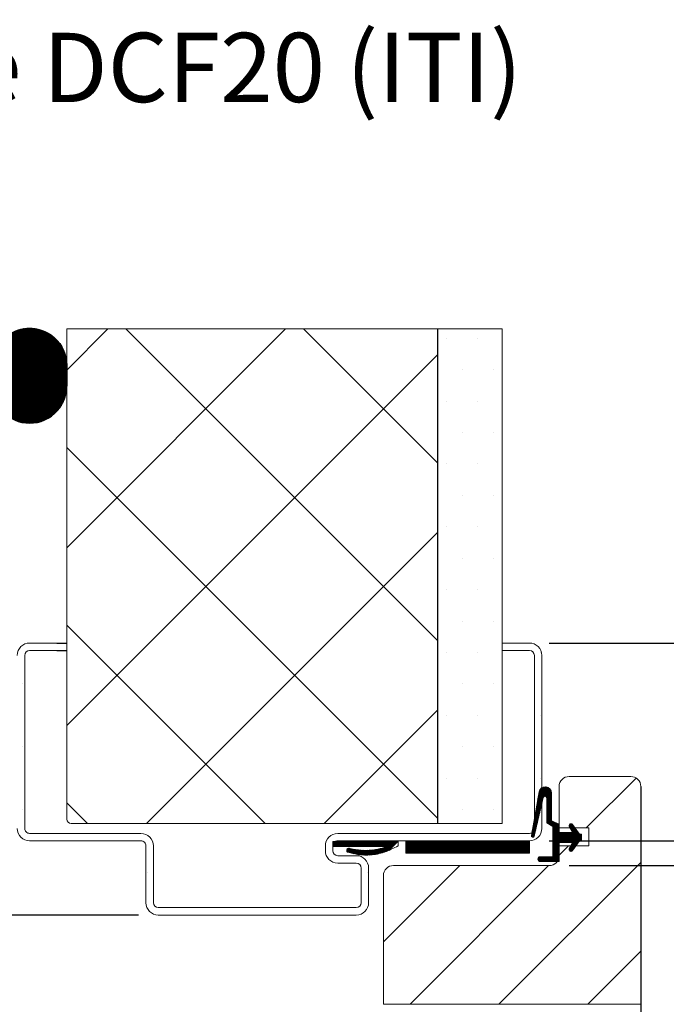
# Model space of a CAD drawing. Units: millimetres. Extents: x -248 to 4568, y -192 to 5896.
# Drawn here: x 2808 to 3462, y 4900 to 5896 of the extents above; entities that cross this region are included whole.
import ezdxf

# ---------------------------------------------------------------- set-up
doc = ezdxf.new("R2010")
doc.units = ezdxf.units.MM
doc.header["$LTSCALE"] = 20
doc.layers.add('FORMAT', color=7, linetype='Continuous')
doc.styles.add('SLDTEXTSTYLE0', font='TXT', dxfattribs={"width": 0.75})
doc.dimstyles.new('SLDDIMSTYLE0', dxfattribs={"dimtxt": 58.208333, "dimasz": 20.32, "dimexe": 0, "dimexo": 0.0625, "dimgap": 14.552083, "dimtad": 1, "dimlfac": 0.2, "dimrnd": 1e-09, "dimzin": 12, "dimdsep": 46, "dimtxsty": 'SLDTEXTSTYLE0', "dimblk1": 'DOT', "dimblk2": 'DOT', "dimsah": 1, "dimcen": 0.09, "dimadec": 0, "dimazin": 3, "dimtfac": 1, "dimtofl": 0, "dimtmove": 0, "dimatfit": 3, "dimldrblk": 'DOT', "dimfxl": 0, "dimfrac": 2, "dimtolj": 1, "dimtzin": 12, "dimarcsym": 0})
doc.dimstyles.new('SLDDIMSTYLE1', dxfattribs={"dimtxt": 52.916667, "dimasz": 20.32, "dimexe": 0, "dimexo": 0.0625, "dimgap": 13.229167, "dimtad": 1, "dimlfac": 0.2, "dimrnd": 1e-09, "dimzin": 12, "dimdsep": 46, "dimtxsty": 'SLDTEXTSTYLE0', "dimblk1": 'DOT', "dimblk2": 'DOT', "dimsah": 1, "dimcen": 0.09, "dimadec": 0, "dimazin": 3, "dimtfac": 1, "dimtofl": 0, "dimtmove": 0, "dimatfit": 3, "dimldrblk": 'DOT', "dimfxl": 0, "dimfrac": 2, "dimtolj": 1, "dimtzin": 12, "dimarcsym": 0})

# ---------------------------------------------------------------- blocks, each defined once
blk = doc.blocks.new('SW_NOTE_1')
at = {"color": 0, "linetype": 'Continuous', "lineweight": 0, "insert": (680.32, 90.23), "char_height": 70, "attachment_point": 1, "style": 'SLDTEXTSTYLE0'}
blk.add_mtext(': Huisserie métal - Pose en reprise de doublage DCF20 (ITI)', dxfattribs=at)
blk = doc.blocks.new('SW_BROKEN_VIEW_0')
at = {"color": 0, "linetype": 'Continuous'}
for p, q in [((-27.63, 318.25), (-65, 280.88)), ((-27.99, 318.24), (-65, 281.23)), ((-27.28, 318.24), (-65, 280.53)), ((-26.94, 318.24), (-65, 280.18)), ((-26.59, 318.23), (-65, 279.83)), ((-26.25, 318.22), (-65, 279.48)), ((-25.91, 318.21), (-65, 279.12)), ((-25.58, 318.2), (-65, 278.77)), ((-25.25, 318.18), (-65, 278.42)), ((-24.92, 318.16), (-65, 278.07)), ((-24.59, 318.13), (-65, 277.72)), ((-24.27, 318.11), (-65, 277.37)), ((-23.94, 318.08), (-65, 277.02)), ((-23.62, 318.04), (-65, 276.67)), ((-23.31, 318.01), (-65, 276.32)), ((-22.99, 317.97), (-65, 275.97)), ((-22.68, 317.93), (-65, 275.62)), ((-22.37, 317.89), (-65, 275.27)), ((-22.07, 317.85), (-65, 274.92)), ((-21.76, 317.8), (-65, 274.56)), ((-21.46, 317.76), (-65, 274.21)), ((-21.16, 317.71), (-65, 273.86)), ((-20.86, 317.65), (-65, 273.51)), ((-20.56, 317.6), (-65, 273.16)), ((-20.27, 317.54), (-65, 272.81)), ((-19.98, 317.48), (-65, 272.46)), ((-19.69, 317.42), (-65, 272.11)), ((-19.4, 317.36), (-65, 271.76)), ((-19.11, 317.3), (-65, 271.41)), ((-18.83, 317.23), (-65, 271.06)), ((-18.55, 317.16), (-65, 270.71)), ((-18.26, 317.09), (-65, 270.36)), ((-17.99, 317.02), (-65, 270)), ((-17.71, 316.94), (-65, 269.65)), ((-17.43, 316.87), (-65, 269.3)), ((-17.16, 316.79), (-65, 268.95)), ((-16.89, 316.71), (-65, 268.6)), ((-16.62, 316.63), (-65, 268.25)), ((-16.35, 316.55), (-65, 267.9)), ((-16.08, 316.47), (-65, 267.55)), ((-15.82, 316.38), (-65, 267.2)), ((-15.56, 316.29), (-65, 266.85)), ((-15.29, 316.2), (-65, 266.5)), ((-15.03, 316.11), (-65, 266.15)), ((-14.77, 316.02), (-65, 265.79)), ((-14.52, 315.93), (-65, 265.44)), ((-14.26, 315.83), (-65, 265.09)), ((-14.01, 315.73), (-65, 264.74)), ((-13.76, 315.64), (-65, 264.39)), ((-13.5, 315.54), (-65, 264.04)), ((-13.26, 315.43), (-65, 263.69)), ((-13.01, 315.33), (-65, 263.34)), ((-12.76, 315.23), (-65, 262.99)), ((-12.52, 315.12), (-65, 262.64)), ((-12.27, 315.01), (-65, 262.29)), ((-12.03, 314.91), (-65, 261.94)), ((-11.79, 314.8), (-65, 261.59)), ((-11.55, 314.68), (-65, 261.23)), ((-11.31, 314.57), (-65, 260.88)), ((-11.08, 314.46), (-65, 260.53)), ((-10.84, 314.34), (-65, 260.18)), ((-10.61, 314.22), (-65, 259.83)), ((-10.37, 314.11), (-65, 259.48)), ((-28.34, 318.24), (-64.99, 281.59)), ((-10.14, 313.99), (-64.99, 259.14)), ((-9.91, 313.87), (-64.99, 258.79)), ((-28.71, 318.23), (-64.98, 281.95)), ((-9.68, 313.74), (-64.98, 258.45)), ((-29.07, 318.21), (-64.97, 282.32)), ((-9.46, 313.62), (-64.96, 258.11)), ((-29.44, 318.2), (-64.95, 282.68)), ((-9.23, 313.49), (-64.95, 257.78)), ((-29.81, 318.17), (-64.93, 283.05)), ((-9.01, 313.37), (-64.93, 257.45)), ((-8.78, 313.24), (-64.91, 257.12)), ((-30.19, 318.15), (-64.9, 283.43)), ((-8.56, 313.11), (-64.88, 256.79)), ((-30.57, 318.12), (-64.87, 283.81)), ((-8.34, 312.98), (-64.86, 256.47)), ((-30.95, 318.09), (-64.84, 284.19)), ((-8.12, 312.85), (-64.83, 256.15)), ((-31.34, 318.05), (-64.8, 284.58)), ((-7.9, 312.72), (-64.79, 255.83)), ((-31.73, 318.01), (-64.76, 284.98)), ((-7.69, 312.58), (-64.76, 255.51)), ((-7.47, 312.45), (-64.72, 255.2)), ((-32.13, 317.96), (-64.71, 285.38)), ((-7.26, 312.31), (-64.68, 254.89)), ((-32.53, 317.91), (-64.66, 285.78)), ((-7.04, 312.17), (-64.64, 254.58)), ((-32.94, 317.85), (-64.6, 286.19)), ((-6.83, 312.04), (-64.6, 254.27)), ((-6.62, 311.9), (-64.55, 253.97)), ((-33.36, 317.79), (-64.54, 286.6)), ((-6.41, 311.75), (-64.5, 253.67)), ((-33.78, 317.72), (-64.47, 287.02)), ((-6.2, 311.61), (-64.45, 253.37)), ((-34.2, 317.64), (-64.4, 287.45)), ((-6, 311.47), (-64.4, 253.07)), ((-5.79, 311.32), (-64.34, 252.77)), ((-34.63, 317.56), (-64.32, 287.88)), ((-5.59, 311.18), (-64.29, 252.48)), ((-35.07, 317.47), (-64.23, 288.32)), ((-5.38, 311.03), (-64.23, 252.19)), ((-5.18, 310.88), (-64.17, 251.9)), ((-35.52, 317.38), (-64.13, 288.76)), ((-4.98, 310.73), (-64.1, 251.61)), ((-4.78, 310.58), (-64.04, 251.32)), ((-35.97, 317.28), (-64.03, 289.21)), ((-4.58, 310.43), (-63.97, 251.04)), ((-36.43, 317.17), (-63.92, 289.67)), ((-4.38, 310.27), (-63.9, 250.76)), ((-4.19, 310.12), (-63.83, 250.48)), ((-36.9, 317.05), (-63.8, 290.14)), ((-3.99, 309.96), (-63.76, 250.2)), ((-3.8, 309.81), (-63.69, 249.92)), ((-37.38, 316.92), (-63.68, 290.62)), ((-3.61, 309.65), (-63.61, 249.65)), ((-37.86, 316.78), (-63.54, 291.11)), ((-3.42, 309.49), (-63.53, 249.37)), ((-3.23, 309.33), (-63.45, 249.1)), ((-38.36, 316.64), (-63.39, 291.61)), ((-3.04, 309.17), (-63.37, 248.83)), ((-2.85, 309), (-63.29, 248.56)), ((-38.87, 316.48), (-63.23, 292.12)), ((-2.66, 308.84), (-63.2, 248.3)), ((-2.48, 308.67), (-63.12, 248.03)), ((-39.39, 316.31), (-63.06, 292.64)), ((-39.92, 316.13), (-62.88, 293.17)), ((-40.47, 315.93), (-62.68, 293.72)), ((-41.04, 315.72), (-62.47, 294.28)), ((-41.62, 315.49), (-62.24, 294.86)), ((-42.22, 315.24), (-61.99, 295.46)), ((-42.84, 314.96), (-61.72, 296.09)), ((-43.49, 314.66), (-61.42, 296.74)), ((-44.17, 314.34), (-61.09, 297.42)), ((-44.89, 313.97), (-60.73, 298.13)), ((-45.65, 313.56), (-60.32, 298.89)), ((-46.46, 313.1), (-59.85, 299.71)), ((-47.35, 312.56), (-59.32, 300.59)), ((-48.34, 311.92), (-58.68, 301.59)), ((-49.49, 311.12), (-57.87, 302.74)), ((-50.97, 309.99), (-56.75, 304.22)), ((-55.37, 305.84), (-52.59, 308.61)), ((-52.59, 308.61), (-49.54, 311.08)), ((-49.54, 311.08), (-46.25, 313.22)), ((-46.25, 313.22), (-42.75, 315)), ((-42.75, 315), (-39.09, 316.41)), ((-39.09, 316.41), (-35.3, 317.43)), ((-35.3, 317.43), (-31.42, 318.04)), ((-31.42, 318.04), (-27.5, 318.25)), ((-27.5, 318.25), (-23.58, 318.04)), ((-23.58, 318.04), (-19.7, 317.43)), ((-19.7, 317.43), (-15.91, 316.41)), ((-15.91, 316.41), (-12.25, 315)), ((-12.25, 315), (-8.75, 313.22)), ((-8.75, 313.22), (-5.46, 311.08)), ((-5.46, 311.08), (-2.41, 308.61)), ((-2.41, 308.61), (0.37, 305.84)), ((-2.29, 308.51), (-63.03, 247.77)), ((-2.11, 308.34), (-62.94, 247.51)), ((-1.93, 308.17), (-62.85, 247.25)), ((-1.75, 308), (-62.76, 246.99)), ((-1.57, 307.83), (-62.66, 246.73)), ((-1.39, 307.66), (-62.57, 246.48)), ((-1.21, 307.49), (-62.47, 246.22)), ((-1.03, 307.31), (-62.37, 245.97)), ((-0.86, 307.14), (-62.27, 245.72)), ((-0.68, 306.96), (-62.17, 245.47)), ((-0.51, 306.78), (-62.07, 245.22)), ((-0.34, 306.6), (-61.96, 244.98)), ((-0.17, 306.42), (-61.86, 244.73)), ((-61.76, 296), (-59.98, 299.5)), ((0, 306.24), (-61.75, 244.49)), ((0.17, 306.06), (-61.64, 244.25)), ((0.34, 305.87), (-61.53, 244.01)), ((0.5, 305.69), (-61.42, 243.77)), ((0.67, 305.5), (-61.31, 243.53)), ((0.83, 305.32), (-61.19, 243.29)), ((0.99, 305.13), (-61.08, 243.06)), ((1.15, 304.94), (-60.96, 242.83)), ((1.31, 304.75), (-60.84, 242.59)), ((1.47, 304.55), (-60.72, 242.36)), ((1.63, 304.36), (-60.6, 242.13)), ((1.79, 304.17), (-60.48, 241.91)), ((1.94, 303.97), (-60.35, 241.68)), ((2.1, 303.78), (-60.23, 241.45)), ((2.25, 303.58), (-60.1, 241.23)), ((-59.98, 299.5), (-57.84, 302.79)), ((2.4, 303.38), (-59.97, 241.01)), ((2.55, 303.18), (-59.84, 240.78)), ((2.7, 302.98), (-59.71, 240.56)), ((2.85, 302.77), (-59.58, 240.34)), ((3, 302.57), (-59.45, 240.13)), ((3.14, 302.36), (-59.31, 239.91)), ((3.29, 302.16), (-59.18, 239.69)), ((3.43, 301.95), (-59.04, 239.48)), ((3.57, 301.74), (-58.9, 239.27)), ((3.71, 301.53), (-58.77, 239.06)), ((3.85, 301.32), (-58.62, 238.85)), ((3.99, 301.11), (-58.48, 238.64)), ((4.13, 300.89), (-58.34, 238.43)), ((4.26, 300.68), (-58.2, 238.22)), ((4.4, 300.46), (-58.05, 238.02)), ((4.53, 300.25), (-57.9, 237.81)), ((-57.84, 302.79), (-55.37, 305.84)), ((4.66, 300.03), (-57.76, 237.61)), ((4.79, 299.81), (-57.61, 237.41)), ((4.92, 299.59), (-57.46, 237.21)), ((5.05, 299.36), (-57.31, 237.01)), ((5.18, 299.14), (-57.15, 236.81)), ((5.3, 298.92), (-57, 236.61)), ((5.43, 298.69), (-56.85, 236.41)), ((0.37, 305.84), (2.84, 302.79)), ((2.84, 302.79), (4.98, 299.5)), ((4.98, 299.5), (6.76, 296)), ((-64.18, 288.54), (-63.16, 292.33)), ((-63.16, 292.33), (-61.76, 296)), ((5.55, 298.46), (-56.69, 236.22)), ((5.67, 298.23), (-56.53, 236.03)), ((5.79, 298), (-56.37, 235.83)), ((5.91, 297.77), (-56.21, 235.64)), ((6.03, 297.54), (-56.05, 235.45)), ((6.15, 297.3), (-55.89, 235.26)), ((6.26, 297.07), (-55.73, 235.08)), ((6.38, 296.83), (-55.56, 234.89)), ((6.49, 296.59), (-55.4, 234.7)), ((6.6, 296.35), (-55.23, 234.52)), ((6.71, 296.11), (-55.06, 234.34)), ((6.82, 295.87), (-54.9, 234.16)), ((6.92, 295.62), (-54.73, 233.97)), ((7.03, 295.38), (-54.55, 233.79)), ((7.13, 295.13), (-54.38, 233.62)), ((7.23, 294.88), (-54.21, 233.44)), ((7.33, 294.63), (-54.03, 233.26)), ((7.43, 294.38), (-53.86, 233.09)), ((7.53, 294.13), (-53.68, 232.91)), ((7.63, 293.87), (-53.5, 232.74)), ((7.72, 293.62), (-53.32, 232.57)), ((7.82, 293.36), (-53.14, 232.4)), ((7.91, 293.1), (-52.96, 232.23)), ((8, 292.84), (-52.78, 232.06)), ((8.09, 292.58), (-52.59, 231.9)), ((8.17, 292.31), (-52.41, 231.73)), ((8.26, 292.05), (-52.22, 231.57)), ((8.34, 291.78), (-52.04, 231.4)), ((8.42, 291.51), (-51.85, 231.24)), ((8.5, 291.24), (-51.66, 231.08)), ((8.58, 290.97), (-51.47, 230.92)), ((8.66, 290.69), (-51.27, 230.76)), ((8.73, 290.42), (-51.08, 230.6)), ((8.8, 290.14), (-50.89, 230.45)), ((8.88, 289.86), (-50.69, 230.29)), ((8.95, 289.58), (-50.49, 230.14)), ((9.01, 289.29), (-50.3, 229.99)), ((9.08, 289.01), (-50.1, 229.83)), ((9.14, 288.72), (-49.9, 229.68)), ((6.76, 296), (8.16, 292.33)), ((8.16, 292.33), (9.18, 288.54)), ((-65, 280.75), (-64.79, 284.67)), ((-65, 280.75), (-65, 259.76)), ((-64.79, 284.67), (-64.18, 288.54)), ((9.2, 288.43), (-49.69, 229.53)), ((9.26, 288.14), (-49.49, 229.39)), ((9.32, 287.85), (-49.29, 229.24)), ((9.38, 287.55), (-49.08, 229.09)), ((9.43, 287.26), (-48.88, 228.95)), ((9.48, 286.96), (-48.67, 228.81)), ((9.53, 286.66), (-48.46, 228.67)), ((9.58, 286.35), (-48.25, 228.52)), ((9.62, 286.05), (-48.04, 228.39)), ((9.67, 285.74), (-47.82, 228.25)), ((9.71, 285.43), (-47.61, 228.11)), ((9.74, 285.11), (-47.4, 227.97)), ((9.78, 284.8), (-47.18, 227.84)), ((9.81, 284.48), (-46.96, 227.71)), ((9.84, 284.16), (-46.74, 227.58)), ((9.87, 283.84), (-46.52, 227.44)), ((9.9, 283.51), (-46.3, 227.31)), ((9.92, 283.19), (-46.08, 227.19)), ((9.94, 282.86), (-45.85, 227.06)), ((9.96, 282.52), (-45.63, 226.93)), ((9.97, 282.19), (-45.4, 226.81)), ((9.98, 281.85), (-45.17, 226.69)), ((9.99, 281.5), (-44.94, 226.57)), ((10, 281.16), (-44.71, 226.45)), ((10, 280.81), (-44.48, 226.33)), ((10, 280.46), (-44.25, 226.21)), ((10, 280.11), (-44.01, 226.09)), ((10, 279.76), (-43.78, 225.98)), ((10, 279.41), (-43.54, 225.87)), ((10, 279.06), (-43.3, 225.75)), ((9.18, 288.54), (9.79, 284.67)), ((9.79, 284.67), (10, 280.75)), ((10, 280.75), (10, 259.76)), ((10, 278.7), (-43.06, 225.64)), ((10, 278.35), (-42.82, 225.53)), ((10, 278), (-42.58, 225.43)), ((10, 277.65), (-42.33, 225.32)), ((10, 277.3), (-42.09, 225.21)), ((10, 276.95), (-41.84, 225.11)), ((10, 276.6), (-41.59, 225.01)), ((10, 276.25), (-41.34, 224.91)), ((10, 275.9), (-41.09, 224.81)), ((10, 275.55), (-40.84, 224.71)), ((10, 275.2), (-40.58, 224.62)), ((10, 274.85), (-40.32, 224.52)), ((10, 274.5), (-40.07, 224.43)), ((10, 274.14), (-39.81, 224.34)), ((10, 273.79), (-39.55, 224.25)), ((10, 273.44), (-39.28, 224.16)), ((10, 273.09), (-39.02, 224.07)), ((10, 272.74), (-38.75, 223.99)), ((10, 272.39), (-38.48, 223.91)), ((10, 272.04), (-38.21, 223.82)), ((10, 271.69), (-37.94, 223.75)), ((10, 271.34), (-37.67, 223.67)), ((10, 270.99), (-37.4, 223.59)), ((10, 270.64), (-37.12, 223.52)), ((10, 270.29), (-36.84, 223.44)), ((10, 269.94), (-36.56, 223.37)), ((10, 269.58), (-36.28, 223.3)), ((10, 269.23), (-36, 223.24)), ((10, 268.88), (-35.71, 223.17)), ((-65, 259.76), (-64.79, 255.84)), ((10, 268.53), (-35.42, 223.11)), ((10, 268.18), (-35.13, 223.05)), ((10, 267.83), (-34.84, 222.99)), ((10, 267.48), (-34.55, 222.93)), ((10, 267.13), (-34.25, 222.87)), ((10, 266.78), (-33.96, 222.82)), ((10, 266.43), (-33.66, 222.77)), ((10, 266.08), (-33.36, 222.72)), ((10, 265.73), (-33.05, 222.67)), ((10, 265.37), (-32.74, 222.63)), ((10, 265.02), (-32.44, 222.59)), ((10, 264.67), (-32.13, 222.55)), ((10, 264.32), (-31.81, 222.51)), ((10, 263.97), (-31.5, 222.47)), ((10, 263.62), (-31.18, 222.44)), ((10, 263.27), (-30.86, 222.41)), ((10, 262.92), (-30.53, 222.38)), ((10, 262.57), (-30.21, 222.36)), ((10, 262.22), (-29.88, 222.34)), ((10, 261.87), (-29.55, 222.32)), ((10, 261.52), (-29.22, 222.3)), ((10, 261.17), (-28.88, 222.29)), ((10, 260.81), (-28.54, 222.28)), ((10, 260.46), (-28.2, 222.27)), ((10, 260.11), (-27.85, 222.26)), ((10, 259.76), (-27.5, 222.26)), ((10, 259.41), (-27.15, 222.26)), ((9.99, 259.05), (-26.79, 222.27)), ((9.79, 255.84), (10, 259.76)), ((-64.79, 255.84), (-64.18, 251.96)), ((-64.18, 251.96), (-63.16, 248.17)), ((9.98, 258.69), (-26.43, 222.28)), ((9.97, 258.33), (-26.07, 222.29)), ((9.96, 257.97), (-25.7, 222.3)), ((9.94, 257.59), (-25.33, 222.32)), ((9.91, 257.22), (-24.96, 222.35)), ((9.89, 256.84), (-24.58, 222.38)), ((9.85, 256.46), (-24.2, 222.41)), ((9.82, 256.07), (-23.81, 222.44)), ((9.78, 255.68), (-23.42, 222.48)), ((9.73, 255.28), (-23.02, 222.53)), ((9.68, 254.88), (-22.62, 222.58)), ((9.63, 254.48), (-22.22, 222.64)), ((9.56, 254.07), (-21.8, 222.7)), ((9.5, 253.65), (-21.39, 222.76)), ((9.43, 253.22), (-20.96, 222.84)), ((9.35, 252.8), (-20.53, 222.91)), ((9.26, 252.36), (-20.1, 223)), ((9.17, 251.92), (-19.66, 223.09)), ((9.07, 251.47), (-19.21, 223.19)), ((8.96, 251.01), (-18.75, 223.3)), ((8.85, 250.54), (-18.28, 223.41)), ((8.73, 250.07), (-17.81, 223.54)), ((8.59, 249.59), (-17.32, 223.67)), ((8.45, 249.09), (-16.83, 223.81)), ((8.16, 248.17), (9.18, 251.96)), ((9.18, 251.96), (9.79, 255.84)), ((-63.16, 248.17), (-61.76, 244.51)), ((-61.76, 244.51), (-59.98, 241.01)), ((-59.98, 241.01), (-57.84, 237.72)), ((8.3, 248.59), (-16.33, 223.97)), ((8.13, 248.07), (-15.81, 224.13)), ((7.95, 247.54), (-15.28, 224.31)), ((7.76, 247), (-14.74, 224.5)), ((7.56, 246.44), (-14.18, 224.71)), ((7.33, 245.87), (-13.61, 224.93)), ((7.09, 245.27), (-13.01, 225.17)), ((6.82, 244.66), (-12.4, 225.44)), ((6.54, 244.02), (-11.76, 225.73)), ((6.22, 243.35), (-11.09, 226.04)), ((5.87, 242.65), (-10.39, 226.39)), ((5.48, 241.91), (-9.65, 226.78)), ((5.04, 241.12), (-8.86, 227.22)), ((4.53, 240.26), (-8, 227.73)), ((3.94, 239.32), (-7.05, 228.33)), ((2.84, 237.72), (4.98, 241.01)), ((4.98, 241.01), (6.76, 244.51)), ((6.76, 244.51), (8.16, 248.17)), ((-57.84, 237.72), (-55.37, 234.67)), ((-55.37, 234.67), (-52.59, 231.89)), ((-52.59, 231.89), (-49.54, 229.42)), ((-49.54, 229.42), (-46.25, 227.29)), ((-8.75, 227.29), (-5.46, 229.42)), ((3.21, 238.23), (-5.97, 229.06)), ((-5.46, 229.42), (-2.41, 231.89)), ((2.24, 236.92), (-4.65, 230.02)), ((0.59, 234.91), (-2.65, 231.68)), ((-2.41, 231.89), (0.37, 234.67)), ((0.37, 234.67), (2.84, 237.72)), ((-46.25, 227.29), (-42.75, 225.5)), ((-42.75, 225.5), (-39.09, 224.1)), ((-39.09, 224.1), (-35.3, 223.08)), ((-35.3, 223.08), (-31.42, 222.47)), ((-31.42, 222.47), (-27.5, 222.26)), ((-27.5, 222.26), (-23.58, 222.47)), ((-23.58, 222.47), (-19.7, 223.08)), ((-19.7, 223.08), (-15.91, 224.1)), ((-15.91, 224.1), (-12.25, 225.5)), ((-12.25, 225.5), (-8.75, 227.29)), ((0, 0), (10, 0)), ((0, -7.5), (10, -7.5))]:
    blk.add_line(p, q, dxfattribs=at)
blk = doc.blocks.new('_DOT')
at = {"color": 0, "linetype": 'ByBlock', "lineweight": -2}
blk.add_line((-0.5, 0), (-1, 0), dxfattribs=at)
at = {"color": 0, "linetype": 'ByBlock', "const_width": 0.5}
blk.add_lwpolyline([(-0.25, 0, 1), (0.25, 0, 1)], format="xyb", close=True, dxfattribs=at)
blk = doc.blocks.new('_D')
at = {"layer": 'FORMAT'}
for p, q in [((2928.53, 4990.48), (2671.75, 4990.48)), ((2691.75, 4990.48), (2691.75, 3327.96)), ((2755.53, 3327.96), (2671.75, 3327.96))]:
    blk.add_line(p, q, dxfattribs=at)
at = {"layer": 'FORMAT', "xscale": 20.32, "yscale": 20.32}
for p, rotation in [((2691.75, 4990.48, 1325.93), 90.0000000000004), ((2691.75, 3327.96, 1325.93), 270.0000000000004)]:
    blk.add_blockref('_DOT', p, dxfattribs=dict(at, rotation=rotation))
at = {"layer": 'FORMAT', "attachment_point": 1, "rotation": 90, "style": 'SLDTEXTSTYLE0'}
for s, insert, char_height in [('2025', (2616.71, 4722.67), 58.208), ('Passage libre huisserie (H+16) :', (2616.71, 3567.99), 58.2083)]:
    blk.add_mtext(s, dxfattribs=dict(at, insert=insert, char_height=char_height))
blk = doc.blocks.new('_D_1')
at = {"layer": 'FORMAT'}
for p, q in [((3343.53, 5065.48), (3744.03, 5065.48)), ((3724.03, 5065.48), (3724.03, 3422.96)), ((3341.03, 3422.96), (3744.03, 3422.96))]:
    blk.add_line(p, q, dxfattribs=at)
at = {"layer": 'FORMAT', "xscale": 20.32, "yscale": 20.32}
for p, rotation in [((3724.03, 5065.48, 1325.93), 90.0000000000004), ((3724.03, 3422.96, 1325.93), 270.0000000000004)]:
    blk.add_blockref('_DOT', p, dxfattribs=dict(at, rotation=rotation))
at = {"layer": 'FORMAT', "attachment_point": 1, "rotation": 90, "style": 'SLDTEXTSTYLE0'}
for s, insert, char_height in [('2021', (3649, 4792.88), 58.208), ('Fond de feuillure huisserie (H+12) :', (3649, 3507.23), 58.2083)]:
    blk.add_mtext(s, dxfattribs=dict(at, insert=insert, char_height=char_height))
blk = doc.blocks.new('_D_2')
at = {"layer": 'FORMAT'}
for p, q in [((3363.53, 5040.48), (3626.38, 5040.48)), ((3606.38, 5040.48), (3606.38, 3457.96)), ((3363.53, 3457.96), (3626.38, 3457.96))]:
    blk.add_line(p, q, dxfattribs=at)
at = {"layer": 'FORMAT', "xscale": 20.32, "yscale": 20.32}
for p, rotation in [((3606.38, 5040.48, 1325.93), 90.0000000000004), ((3606.38, 3457.96, 1325.93), 270.0000000000004)]:
    blk.add_blockref('_DOT', p, dxfattribs=dict(at, rotation=rotation))
at = {"layer": 'FORMAT', "attachment_point": 1, "rotation": 90, "style": 'SLDTEXTSTYLE0'}
for s, insert, char_height in [('2009', (3531.34, 4779.82), 58.208), ('Cote nominale du vantail (H) :', (3531.34, 3621.91), 58.2083)]:
    blk.add_mtext(s, dxfattribs=dict(at, insert=insert, char_height=char_height))
blk = doc.blocks.new('_D_3')
at = {"layer": 'FORMAT'}
for p, q in [((3343.53, 5265.48), (3864.56, 5265.48)), ((3844.56, 3327.96), (3844.56, 5265.48)), ((3470.53, 3327.96), (3864.56, 3327.96))]:
    blk.add_line(p, q, dxfattribs=at)
at = {"layer": 'FORMAT', "xscale": 20.32, "yscale": 20.32}
for p, rotation in [((3844.56, 5265.48, 1325.93), 90.0000000000004), ((3844.56, 3327.96, 1325.93), 270.0000000000004)]:
    blk.add_blockref('_DOT', p, dxfattribs=dict(at, rotation=rotation))
at = {"layer": 'FORMAT', "attachment_point": 1, "rotation": 90, "style": 'SLDTEXTSTYLE0'}
for s, insert, char_height in [('2080', (3769.53, 5019.76), 58.208), ('Hors tout huisserie (seuil U 19x33x19)(H+71) :', (3769.53, 3387.34), 58.2083)]:
    blk.add_mtext(s, dxfattribs=dict(at, insert=insert, char_height=char_height))
blk = doc.blocks.new('_D_4')
at = {"layer": 'FORMAT'}
for p, q in [((2691.75, 4990.48), (2691.75, 5115.48)), ((2928.53, 4990.48), (2671.75, 4990.48))]:
    blk.add_line(p, q, dxfattribs=at)
at = {"layer": 'FORMAT', "xscale": 20.32, "yscale": 20.32}
for p, rotation in [((2691.75, 5115.48, 1325.93), 90.00000000000072), ((2691.75, 4990.48, 1325.93), 270.0000000000007)]:
    blk.add_blockref('_DOT', p, dxfattribs=dict(at, rotation=rotation))
at = {"layer": 'FORMAT', "insert": (2623.53, 5021.94), "char_height": 52.917, "attachment_point": 1, "rotation": 90, "style": 'SLDTEXTSTYLE0'}
blk.add_mtext('25', dxfattribs=at)
blk = doc.blocks.new('SW_HATCH_0')
at = {"color": 0, "linetype": 'Continuous', "lineweight": 0}
for p, q in [((-320, 578.03), (-278.41, 619.61)), ((-320, 398.42), (-98.81, 619.61)), ((54.5, 304.71), (-260.4, 619.61)), ((54.5, 484.32), (-80.8, 619.61)), ((63.5, 610.11), (63.5, 610.11)), ((95.25, 610.11), (95.25, 610.11)), ((-320, 218.82), (54.5, 593.32)), ((79.38, 578.36), (79.38, 578.36)), ((111.12, 578.36), (111.12, 578.36)), ((63.5, 546.61), (63.5, 546.61)), ((95.25, 546.61), (95.25, 546.61)), ((79.38, 514.86), (79.38, 514.86)), ((111.12, 514.86), (111.12, 514.86)), ((54.5, 125.11), (-320, 499.61)), ((63.5, 483.11), (63.5, 483.11)), ((95.25, 483.11), (95.25, 483.11)), ((79.38, 451.36), (79.38, 451.36)), ((111.12, 451.36), (111.12, 451.36)), ((63.5, 419.61), (63.5, 419.61)), ((95.25, 419.61), (95.25, 419.61)), ((-239.6, 119.61), (54.5, 413.71)), ((79.38, 387.86), (79.38, 387.86)), ((111.12, 387.86), (111.12, 387.86)), ((63.5, 356.11), (63.5, 356.11)), ((95.25, 356.11), (95.25, 356.11)), ((-119.61, 119.61), (-320, 320)), ((79.38, 324.36), (79.38, 324.36)), ((111.12, 324.36), (111.12, 324.36)), ((63.5, 292.61), (63.5, 292.61)), ((95.25, 292.61), (95.25, 292.61)), ((158.75, 292.61), (158.75, 292.61)), ((-365.12, 260.86), (-365.12, 260.86)), ((79.38, 260.86), (79.38, 260.86)), ((111.12, 260.86), (111.12, 260.86)), ((-59.99, 119.61), (54.5, 234.11)), ((63.5, 229.11), (63.5, 229.11)), ((95.25, 229.11), (95.25, 229.11)), ((158.75, 229.11), (158.75, 229.11)), ((-365.12, 197.36), (-365.12, 197.36)), ((79.38, 197.36), (79.38, 197.36)), ((111.12, 197.36), (111.12, 197.36)), ((63.5, 165.61), (63.5, 165.61)), ((95.25, 165.61), (95.25, 165.61)), ((158.75, 165.61), (158.75, 165.61)), ((204.92, 115.11), (255.36, 165.56)), ((155.5, 141.47), (168.44, 154.41)), ((155.8, 143.17), (167.77, 155.14)), ((156.1, 144.87), (166.98, 155.75)), ((156.4, 146.58), (166.07, 156.25)), ((156.7, 148.28), (165.03, 156.61)), ((157, 149.98), (163.8, 156.79)), ((157.3, 151.69), (162.29, 156.68)), ((158.36, 154.15), (159.83, 155.62)), ((162.49, 147.05), (169.01, 153.57)), ((163.93, 147.09), (169.45, 152.61)), ((164.7, 146.46), (169.74, 151.49)), ((165, 145.36), (169.82, 150.17)), ((-299.22, 119.61), (-320, 140.39)), ((154.3, 134.66), (160.34, 140.69)), ((154.6, 136.36), (160.76, 142.52)), ((154.9, 138.06), (161.19, 144.35)), ((155.2, 139.77), (161.67, 146.24)), ((165, 143.95), (169.82, 148.77)), ((165, 142.55), (169.82, 147.37)), ((165, 141.15), (169.82, 145.96)), ((165, 139.74), (169.82, 144.56)), ((165, 138.34), (169.82, 143.16)), ((165, 136.94), (169.82, 141.75)), ((165, 135.53), (169.82, 140.35)), ((-365.12, 133.86), (-365.12, 133.86)), ((79.38, 133.86), (79.38, 133.86)), ((111.12, 133.86), (111.12, 133.86)), ((152.5, 124.44), (157.78, 129.71)), ((152.8, 126.14), (158.2, 131.54)), ((153.1, 127.85), (158.63, 133.37)), ((153.4, 129.55), (159.06, 135.2)), ((153.7, 131.25), (159.48, 137.03)), ((154, 132.95), (159.91, 138.86)), ((165, 134.13), (169.82, 138.95)), ((165, 132.73), (169.82, 137.54)), ((165, 131.32), (169.82, 136.14)), ((165, 129.92), (169.82, 134.74)), ((165, 128.52), (169.82, 133.33)), ((165, 127.11), (169.82, 131.93)), ((165, 125.71), (169.82, 130.53)), ((151, 115.92), (155.65, 120.57)), ((151.3, 117.63), (156.07, 122.4)), ((151.6, 119.33), (156.5, 124.23)), ((151.9, 121.03), (156.92, 126.06)), ((152.2, 122.74), (157.35, 127.89)), ((165, 124.31), (169.82, 129.13)), ((165, 122.91), (169.82, 127.72)), ((165, 121.5), (169.82, 126.32)), ((165.23, 120.33), (169.82, 124.92)), ((166.07, 119.76), (169.82, 123.51)), ((166.91, 119.2), (170.07, 122.36)), ((167.75, 118.64), (171.03, 121.92)), ((168.59, 118.08), (172, 121.48)), ((169.44, 117.52), (172.96, 121.04)), ((170.28, 116.96), (173.93, 120.61)), ((171, 116.28), (174.89, 120.17)), ((171, 114.87), (175.85, 119.73)), ((187.5, 117.35), (189.63, 119.47)), ((149.51, 107.41), (153.51, 111.42)), ((149.81, 109.11), (153.94, 113.25)), ((149.82, 106.32), (153.09, 109.59)), ((150.1, 110.82), (154.37, 115.08)), ((150.4, 112.52), (154.79, 116.91)), ((150.7, 114.22), (155.22, 118.74)), ((171, 113.47), (176.82, 119.29)), ((171, 112.07), (177.5, 118.57)), ((171, 110.66), (177.5, 117.16)), ((171, 109.26), (177.5, 115.76)), ((171, 107.86), (177.5, 114.36)), ((171, 106.45), (177.5, 112.95)), ((171, 105.05), (177.5, 111.55)), ((171, 103.65), (177.83, 110.48)), ((171, 102.24), (179.23, 110.48)), ((171, 100.84), (180.64, 110.48)), ((171, 99.44), (182.04, 110.48)), ((171, 98.04), (183.44, 110.48)), ((171, 96.63), (184.85, 110.48)), ((171, 95.23), (186.25, 110.48)), ((177.65, 100.48), (187.65, 110.48)), ((179.05, 100.48), (189.05, 110.48)), ((180.46, 100.48), (190.46, 110.48)), ((181.86, 100.48), (194.83, 113.44)), ((183.26, 100.48), (195.41, 112.62)), ((184.67, 100.48), (195.99, 111.8)), ((186.07, 100.48), (196.57, 110.98)), ((187.47, 100.48), (197.16, 110.16)), ((187.86, 116.3), (190.66, 119.1)), ((188.35, 115.39), (191.33, 118.36)), ((188.84, 114.48), (191.91, 117.54)), ((189.34, 113.57), (192.49, 116.72)), ((189.83, 112.65), (193.08, 115.9)), ((190.32, 111.74), (193.66, 115.08)), ((190.81, 110.83), (194.24, 114.26)), ((-51.21, 100.33), (-50.04, 101.5)), ((-51.21, 98.93), (-48.64, 101.5)), ((-51.21, 97.53), (-47.23, 101.5)), ((-50.83, 96.5), (-45.83, 101.5)), ((-49.43, 96.5), (-44.43, 101.5)), ((-48.02, 96.5), (-43.02, 101.5)), ((-46.62, 96.5), (-41.62, 101.5)), ((-45.22, 96.5), (-40.22, 101.5)), ((-43.81, 96.5), (-38.81, 101.5)), ((-42.41, 96.5), (-37.41, 101.5)), ((-41.01, 96.5), (-36.01, 101.5)), ((-39.6, 96.5), (-34.6, 101.5)), ((-38.2, 96.5), (-33.2, 101.5)), ((-36.8, 96.5), (-31.8, 101.5)), ((-35.39, 96.5), (-30.39, 101.5)), ((-33.99, 96.5), (-28.99, 101.5)), ((-32.59, 96.5), (-27.59, 101.5)), ((-31.18, 96.5), (-26.18, 101.5)), ((-29.78, 96.5), (-24.78, 101.5)), ((-28.38, 96.5), (-23.38, 101.5)), ((-26.98, 96.5), (-21.98, 101.5)), ((-25.57, 96.5), (-20.57, 101.5)), ((-24.17, 96.5), (-19.17, 101.5)), ((-22.77, 96.5), (-17.77, 101.5)), ((-21.36, 96.5), (-16.36, 101.5)), ((-19.96, 96.5), (-14.96, 101.5)), ((-18.56, 96.5), (-13.56, 101.5)), ((-17.15, 96.5), (-12.15, 101.5)), ((-15.75, 96.5), (-10.75, 101.5)), ((-14.35, 96.5), (-9.35, 101.5)), ((-12.94, 96.5), (-7.94, 101.5)), ((-11.54, 96.5), (-6.54, 101.5)), ((-10.14, 96.5), (-5.14, 101.5)), ((-8.73, 96.5), (-3.73, 101.5)), ((-7.33, 96.5), (-2.33, 101.5)), ((-5.93, 96.5), (-0.93, 101.5)), ((-4.52, 96.5), (0.48, 101.5)), ((-3.12, 96.5), (1.88, 101.5)), ((-1.72, 96.5), (3.28, 101.5)), ((-1.18, 90.03), (10.3, 101.5)), ((-0.32, 96.5), (4.68, 101.5)), ((0.86, 90.66), (11.7, 101.5)), ((1.09, 96.5), (6.09, 101.5)), ((2.49, 96.5), (7.49, 101.5)), ((3.02, 91.42), (13.1, 101.5)), ((5.33, 92.33), (14.51, 101.5)), ((22.5, 101.08), (23.54, 102.11)), ((22.5, 99.67), (24.94, 102.11)), ((22.5, 98.27), (26.34, 102.11)), ((22.5, 96.87), (27.75, 102.11)), ((22.5, 95.46), (29.15, 102.11)), ((22.5, 94.06), (30.55, 102.11)), ((22.5, 92.66), (31.95, 102.11)), ((22.5, 91.26), (33.36, 102.11)), ((22.5, 89.85), (34.76, 102.11)), ((23.66, 89.61), (36.16, 102.11)), ((25.07, 89.61), (37.57, 102.11)), ((26.47, 89.61), (38.97, 102.11)), ((27.87, 89.61), (40.37, 102.11)), ((29.28, 89.61), (41.78, 102.11)), ((30.68, 89.61), (43.18, 102.11)), ((32.08, 89.61), (44.58, 102.11)), ((33.49, 89.61), (45.99, 102.11)), ((34.89, 89.61), (47.39, 102.11)), ((36.29, 89.61), (48.79, 102.11)), ((37.7, 89.61), (50.2, 102.11)), ((39.1, 89.61), (51.6, 102.11)), ((40.5, 89.61), (53, 102.11)), ((41.91, 89.61), (54.41, 102.11)), ((43.31, 89.61), (55.81, 102.11)), ((44.71, 89.61), (57.21, 102.11)), ((46.12, 89.61), (58.62, 102.11)), ((47.52, 89.61), (60.02, 102.11)), ((48.92, 89.61), (61.42, 102.11)), ((50.32, 89.61), (62.82, 102.11)), ((51.73, 89.61), (64.23, 102.11)), ((53.13, 89.61), (65.63, 102.11)), ((54.53, 89.61), (67.03, 102.11)), ((55.94, 89.61), (68.44, 102.11)), ((57.34, 89.61), (69.84, 102.11)), ((58.74, 89.61), (71.24, 102.11)), ((60.15, 89.61), (72.65, 102.11)), ((61.55, 89.61), (74.05, 102.11)), ((62.95, 89.61), (75.45, 102.11)), ((64.36, 89.61), (76.86, 102.11)), ((65.76, 89.61), (78.26, 102.11)), ((67.16, 89.61), (79.66, 102.11)), ((68.57, 89.61), (81.07, 102.11)), ((69.97, 89.61), (82.47, 102.11)), ((71.37, 89.61), (83.87, 102.11)), ((72.78, 89.61), (85.28, 102.11)), ((74.18, 89.61), (86.68, 102.11)), ((75.58, 89.61), (88.08, 102.11)), ((76.98, 89.61), (89.48, 102.11)), ((78.39, 89.61), (90.89, 102.11)), ((79.79, 89.61), (92.29, 102.11)), ((81.19, 89.61), (93.69, 102.11)), ((82.6, 89.61), (95.1, 102.11)), ((84, 89.61), (96.5, 102.11)), ((85.4, 89.61), (97.9, 102.11)), ((86.81, 89.61), (99.31, 102.11)), ((88.21, 89.61), (100.71, 102.11)), ((89.61, 89.61), (102.11, 102.11)), ((91.02, 89.61), (103.52, 102.11)), ((92.42, 89.61), (104.92, 102.11)), ((93.82, 89.61), (106.32, 102.11)), ((95.23, 89.61), (107.73, 102.11)), ((96.63, 89.61), (109.13, 102.11)), ((98.03, 89.61), (110.53, 102.11)), ((99.44, 89.61), (111.94, 102.11)), ((100.84, 89.61), (113.34, 102.11)), ((102.24, 89.61), (114.74, 102.11)), ((103.64, 89.61), (116.14, 102.11)), ((105.05, 89.61), (117.55, 102.11)), ((106.45, 89.61), (118.95, 102.11)), ((107.85, 89.61), (120.35, 102.11)), ((109.26, 89.61), (121.76, 102.11)), ((110.66, 89.61), (123.16, 102.11)), ((112.06, 89.61), (124.56, 102.11)), ((113.47, 89.61), (125.97, 102.11)), ((114.87, 89.61), (127.37, 102.11)), ((116.27, 89.61), (128.77, 102.11)), ((117.68, 89.61), (130.18, 102.11)), ((119.08, 89.61), (131.58, 102.11)), ((120.48, 89.61), (132.98, 102.11)), ((121.89, 89.61), (134.39, 102.11)), ((123.29, 89.61), (135.79, 102.11)), ((124.69, 89.61), (137.19, 102.11)), ((126.1, 89.61), (138.6, 102.11)), ((127.5, 89.61), (140, 102.11)), ((128.9, 89.61), (141.4, 102.11)), ((130.3, 89.61), (142.8, 102.11)), ((131.71, 89.61), (144.21, 102.11)), ((133.11, 89.61), (145.61, 102.11)), ((134.51, 89.61), (147.01, 102.11)), ((135.92, 89.61), (147.5, 101.2)), ((137.32, 89.61), (147.5, 99.79)), ((150.68, 105.78), (152.66, 107.76)), ((171, 93.83), (177.5, 100.33)), ((187.5, 93.49), (200, 105.99)), ((187.82, 92.4), (200, 104.58)), ((188.56, 95.95), (200, 107.39)), ((188.88, 100.48), (197.74, 109.34)), ((190.2, 99), (200, 108.79)), ((190.28, 100.48), (198.78, 108.98)), ((198.8, 101.98), (200, 103.18)), ((-37.12, 91.97), (-34.37, 94.72)), ((-36.91, 93.58), (-35.98, 94.51)), ((-36.65, 91.04), (-33.4, 94.29)), ((-35.76, 90.53), (-32.25, 94.03)), ((-34.68, 90.2), (-31.09, 93.8)), ((-33.58, 89.89), (-29.9, 93.57)), ((-32.47, 89.6), (-28.7, 93.37)), ((-31.35, 89.33), (-27.49, 93.19)), ((-30.2, 89.07), (-26.25, 93.02)), ((-29.04, 88.83), (-24.99, 92.88)), ((-27.86, 88.6), (-23.71, 92.75)), ((-26.66, 88.4), (-22.41, 92.65)), ((-25.43, 88.22), (-21.08, 92.58)), ((-24.19, 88.07), (-19.73, 92.53)), ((-22.92, 87.93), (-18.35, 92.5)), ((-21.62, 87.82), (-16.94, 92.51)), ((-20.3, 87.74), (-15.5, 92.55)), ((-18.95, 87.69), (-14.02, 92.62)), ((-17.56, 87.67), (-12.51, 92.73)), ((-16.15, 87.69), (-10.96, 92.87)), ((-14.69, 87.74), (-9.37, 93.06)), ((-13.2, 87.83), (-7.74, 93.29)), ((-11.66, 87.97), (-6.05, 93.57)), ((-10.07, 88.15), (-4.31, 93.91)), ((-8.43, 88.39), (-2.51, 94.31)), ((-6.73, 88.69), (-0.64, 94.78)), ((-4.96, 89.05), (1.31, 95.32)), ((138.72, 89.61), (147.5, 98.39)), ((140.13, 89.61), (147.5, 96.99)), ((141.53, 89.61), (147.5, 95.58)), ((142.93, 89.61), (147.5, 94.18)), ((144.34, 89.61), (147.5, 92.78)), ((145.74, 89.61), (147.5, 91.37)), ((147.14, 89.61), (147.5, 89.97)), ((166.71, 81.11), (177.5, 91.91)), ((168.11, 81.11), (177.5, 90.5)), ((171, 92.42), (177.5, 98.92)), ((171, 91.02), (177.5, 97.52)), ((171, 89.62), (177.5, 96.12)), ((171, 88.21), (177.5, 94.71)), ((171, 86.81), (177.5, 93.31)), ((177.5, 87.7), (186.92, 97.11)), ((188.54, 91.72), (196.04, 99.22)), ((189.71, 91.49), (192.58, 94.36)), ((116.72, -62.89), (260, 80.39)), ((156.1, 83.13), (159.08, 86.11)), ((156.34, 84.77), (157.39, 85.83)), ((156.52, 82.15), (160.48, 86.11)), ((157.25, 81.48), (161.88, 86.11)), ((158.3, 81.13), (163.29, 86.11)), ((159.69, 81.11), (164.69, 86.11)), ((161.09, 81.11), (166.09, 86.11)), ((162.5, 81.11), (167.5, 86.11)), ((163.9, 81.11), (168.9, 86.11)), ((165.3, 81.11), (170.3, 86.11)), ((169.51, 81.11), (177.5, 89.1)), ((170.92, 81.11), (177.5, 87.7)), ((172.32, 81.11), (177.5, 86.29)), ((173.72, 81.11), (177.5, 84.89)), ((175.13, 81.11), (177.5, 83.49)), ((176.53, 81.11), (177.5, 82.08)), ((-238.13, 70.36), (-238.13, 70.36)), ((-15.87, 70.36), (-15.87, 70.36)), ((0, 0), (77.11, 77.11)), ((26.92, -62.89), (166.92, 77.11)), ((206.52, -62.89), (260, -9.41))]:
    blk.add_line(p, q, dxfattribs=at)
at = {"color": 0, "linetype": 'Continuous', "lineweight": 0, "flags": 128}
blk.add_lwpolyline([(-3.11, 89.5), (3.89, 96.5), (8.89, 101.5)], dxfattribs=at)
blk.add_lwpolyline([(-3.11, 89.5), (3.89, 96.5), (8.89, 101.5)], dxfattribs=at)
blk.add_lwpolyline([(-3.11, 89.5), (3.89, 96.5), (8.89, 101.5)], dxfattribs=at)

msp = doc.modelspace()

# ---------------------------------------------------------------- linework, layer by layer
at = {"color": 7, "linetype": 'Continuous', "lineweight": 15}
for p, q in [((2856.025, 5087.489), (2856.025, 5582.978)), ((3230.525, 5582.978), (2856.025, 5582.978)), ((3230.525, 5582.978), (3230.525, 5082.978)), ((3296.025, 5582.978), (3231.025, 5582.978)), ((3231.025, 5082.978), (3231.025, 5582.978)), ((3296.025, 5582.978), (3296.025, 5082.978)), ((2846.025, 5265.478), (2818.525, 5265.478)), ((2818.525, 5257.978), (2846.025, 5257.978)), ((3323.525, 5265.478), (3296.025, 5265.478)), ((3296.025, 5257.978), (3296.025, 5265.478)), ((3296.025, 5257.978), (3323.525, 5257.978)), ((2813.525, 5252.978), (2813.525, 5077.978)), ((3328.525, 5077.978), (3328.525, 5252.978)), ((3336.025, 5252.978), (3336.025, 5077.978)), ((3363.525, 5130.478), (3426.025, 5130.478)), ((3353.525, 5078.478), (3353.525, 5120.478)), ((3436.025, 4900.478), (3436.025, 5120.478)), ((3436.025, 5120.478), (3436.525, 5120.478)), ((3436.025, 4253.259), (3436.025, 5120.478)), ((3436.525, 4253.759), (3436.525, 5120.478)), ((3333.304, 5114.937), (3325.548, 5070.873)), ((3328.486, 5070.273), (3337.571, 5109.24)), ((3341.025, 5108.842), (3341.025, 5083.842)), ((3345.843, 5085.842), (3345.843, 5113.842)), ((2860.537, 5082.978), (3230.525, 5082.978)), ((3231.025, 5082.978), (3296.025, 5082.978)), ((3341.025, 5083.842), (3347.025, 5079.842)), ((3353.525, 5082.342), (3345.843, 5085.842)), ((3347.025, 5079.842), (3347.025, 5049.478)), ((3353.525, 5073.842), (3353.525, 5082.342)), ((3353.525, 5078.478), (3383.525, 5078.478)), ((3363.765, 5079.894), (3367.025, 5073.842)), ((3374.025, 5072.342), (3367.155, 5082.002)), ((3383.525, 5078.478), (3383.525, 5060.478)), ((2931.025, 5072.978), (2818.525, 5072.978)), ((3323.525, 5072.978), (3129.815, 5072.978)), ((3367.025, 5073.842), (3353.525, 5073.842)), ((3376.025, 5072.342), (3374.025, 5072.342)), ((3376.025, 5065.342), (3376.025, 5072.342)), ((2818.525, 5065.478), (2931.025, 5065.478)), ((2936.025, 5002.978), (2936.025, 5060.478)), ((2943.525, 5060.478), (2943.525, 5002.978)), ((3117.315, 5055.478), (3117.315, 5060.478)), ((3190.808, 5064.868), (3124.815, 5064.868)), ((3124.815, 5064.868), (3124.815, 5059.868)), ((3124.815, 5060.478), (3124.815, 5055.478)), ((3124.815, 5059.868), (3181.004, 5059.868)), ((3129.815, 5065.478), (3323.525, 5065.478)), ((3190.808, 5060.478), (3190.808, 5064.868)), ((3198.525, 5065.478), (3323.525, 5065.478)), ((3198.525, 5052.978), (3198.525, 5065.478)), ((3323.525, 5065.478), (3323.525, 5052.978)), ((3353.525, 5044.478), (3353.525, 5063.842)), ((3353.525, 5063.842), (3367.025, 5063.842)), ((3383.525, 5060.478), (3353.525, 5060.478)), ((3353.525, 5050.478), (3353.525, 5060.478)), ((3367.025, 5063.842), (3363.765, 5057.791)), ((3367.155, 5055.683), (3374.025, 5065.342)), ((3374.025, 5065.342), (3376.025, 5065.342)), ((3148.525, 5050.478), (3129.815, 5050.478)), ((3323.525, 5052.978), (3198.525, 5052.978)), ((3347.025, 5049.478), (3334.575, 5049.478)), ((3129.815, 5042.978), (3148.525, 5042.978)), ((3153.525, 5002.978), (3153.525, 5037.978)), ((3161.025, 5037.978), (3161.025, 5002.978)), ((3186.025, 5040.478), (3343.525, 5040.478)), ((3334.575, 5044.478), (3353.525, 5044.478)), ((3176.025, 4900.478), (3176.025, 5030.478)), ((3148.525, 4997.978), (2948.525, 4997.978)), ((2948.525, 4990.478), (3148.525, 4990.478)), ((3436.025, 4900.478), (3176.025, 4900.478))]:
    msp.add_line(p, q, dxfattribs=at)
for centre, radius, start, end in [((2818.525, 5252.978), 12.5, 89.998129, 180.000419), ((2818.525, 5252.978), 5, 90.000303, 179.995428), ((3323.526, 5252.978), 12.5, 359.999581, 90.001871), ((3323.525, 5252.978), 5, 0.004208, 89.999848), ((3363.525, 5120.478), 10, 89.997495, 180.001758), ((3426.026, 5120.478), 10, 359.998242, 90.002398), ((3339.525, 5113.842), 6.317, 0.000113, 170.018802), ((3339.275, 5108.842), 1.75, 0.005783, 166.873132), ((2860.537, 5087.489), 4.512, 180.001146, 269.998854), ((2818.525, 5077.978), 12.5, 179.998215, 270.001871), ((2818.525, 5077.978), 5, 179.997742, 269.999697), ((3323.526, 5077.978), 12.5, 269.998129, 0.001785), ((3323.525, 5077.978), 5, 270.000152, 0.002622), ((3365.525, 5080.842), 2, 35.426902, 208.313202), ((2931.026, 5060.478), 12.5, 359.998069, 90.001931), ((3129.815, 5060.478), 12.5, 89.998052, 180.001895), ((3327.025, 5070.613), 1.5, 170.014908, 346.870963), ((2931.025, 5060.478), 5, 359.997742, 89.999483), ((3129.815, 5060.478), 5, 90.00041, 180.002258), ((3141.123, 5055.868), 2.28, 52.741219, 232.732586), ((3365.525, 5056.842), 2, 151.679083, 324.580813), ((3129.815, 5055.478), 12.5, 180.000437, 269.999616), ((3129.815, 5055.478), 5, 180.001157, 269.99959), ((3148.525, 5037.978), 12.5, 0.000474, 89.99959), ((3334.575, 5046.978), 2.5, 90.002988, 269.997012), ((3343.526, 5050.478), 10, 269.997495, 0.001758), ((3148.525, 5037.978), 5, 0.001157, 89.99959), ((3186.025, 5030.478), 10, 90.000364, 180.000596), ((2948.525, 5002.978), 12.5, 180.000401, 269.999684), ((2948.525, 5002.978), 5, 180.001157, 269.999697), ((3148.525, 5002.978), 12.5, 270.00041, 359.999526), ((3148.525, 5002.978), 5, 270.00041, 359.998843)]:
    msp.add_arc(centre, radius, start, end, dxfattribs=at)
for points, knots in [([(3190.808, 5060.478), (3186.25, 5058.08), (3177.394, 5053.42), (3163.704, 5050.813), (3151.052, 5051.062), (3143.56, 5053.044), (3139.743, 5054.054)], [0, 0, 0, 0, 0.2898618, 0.5632105, 0.7774561, 1, 1, 1, 1]), ([(3142.503, 5057.683), (3146.104, 5057.017), (3153.248, 5055.696), (3166.381, 5055.802), (3175.434, 5058.319), (3181.004, 5059.868)], [0, 0, 0, 0, 0.2811337, 0.5577299, 1, 1, 1, 1])]:
    msp.add_open_spline(points, degree=3, knots=knots, dxfattribs=at)

# ---------------------------------------------------------------- block references
at = {"color": 7, "linetype": 'Continuous', "lineweight": 0}
for name, p in [('SW_NOTE_1', (57.645, 5792.111)), ('SW_HATCH_0', (3176.025, 4963.365))]:
    msp.add_blockref(name, p, dxfattribs=at)
at = {"color": 7, "linetype": 'Continuous'}
msp.add_blockref('SW_BROKEN_VIEW_0', (2846.025, 5265.478), dxfattribs=at)

# ---------------------------------------------------------------- dimensions: what is measured, and where the dimension line sits
at = {"layer": 'FORMAT'}
for base, p1, p2, text, picture, middle in [((3844.561, 5265.478), (3450.525, 3327.962), (3323.525, 5265.478), 'Hors tout huisserie (seuil U 19x33x19)(H+71) : 2080', '_D_3', (3844.561, 4289.574)), ((3724.034, 3422.962), (3323.525, 5065.478), (3321.025, 3422.962), 'Fond de feuillure huisserie (H+12) : 2021', '_D_1', (3724.034, 4236.076)), ((3606.376, 3457.962), (3343.525, 5040.478), (3343.525, 3457.962), 'Cote nominale du vantail (H) : 2009', '_D_2', (3606.376, 4286.886)), ((2691.746, 3327.962), (2948.525, 4990.478), (2775.525, 3327.962), 'Passage libre huisserie (H+16) : 2025', '_D', (2691.746, 4231.35))]:
    dim = msp.add_linear_dim(base=base, p1=p1, p2=p2, angle=90, text=text, dimstyle='SLDDIMSTYLE0', dxfattribs=at)
    dim.commit()
    dim.dimension.update_dxf_attribs({"geometry": picture, "text_midpoint": middle, "dimtype": 160})
dim = msp.add_linear_dim(base=(2691.746, 5115.478), p1=(2948.525, 4990.478), p2=(2781.025, 5115.478), angle=90, dimstyle='SLDDIMSTYLE1', dxfattribs=at)
dim.commit()
dim.dimension.update_dxf_attribs({"geometry": '_D_4', "text_midpoint": (2691.746, 5061.04), "dimtype": 160})

doc.saveas('drawing.dxf')
